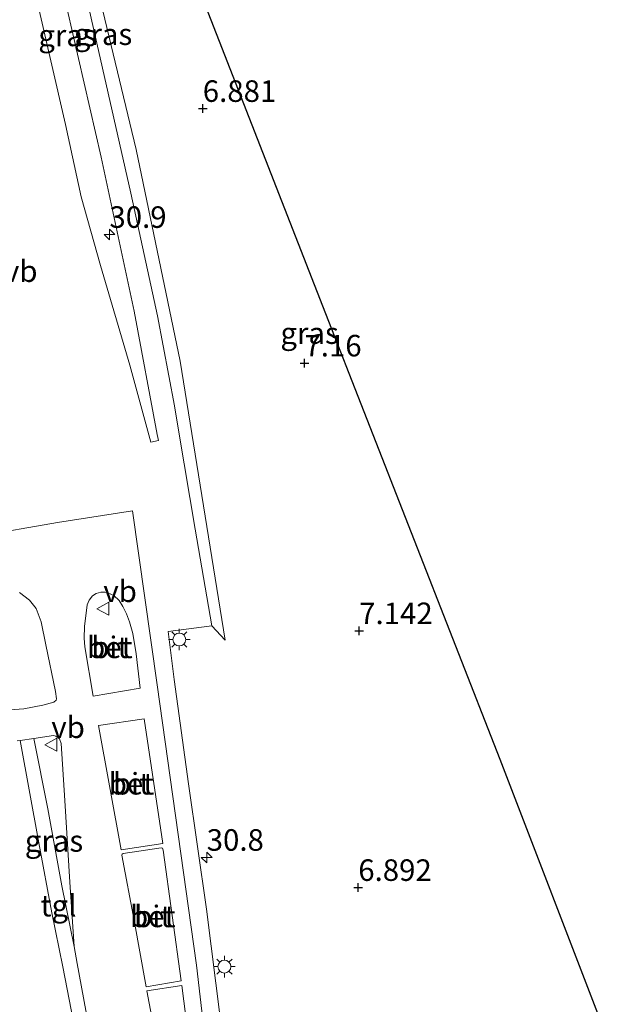
# Model space of a CAD drawing. Units: metres. Extents: x 209993 to 212295, y 456248 to 462299.
# Drawn here: x 212088 to 212155, y 457967 to 458081 of the extents above; entities that cross this region are included whole.
import ezdxf
from ezdxf.enums import TextEntityAlignment as Align

# ---------------------------------------------------------------- set-up
doc = ezdxf.new("R2010")
doc.units = ezdxf.units.M
doc.layers.get('0').update_dxf_attribs({"lineweight": 25})
for name, color, linetype, lineweight in [('B-ME-AM-KILOMETR-S-B1', 7, 'Continuous', 18), ('B-ME-GW-HOOGTEPUNT-S-B1', 10, 'Continuous', 25), ('B-ME-GW-KRUINLIJN-L-B1', 93, 'Continuous', 18), ('B-ME-IE-GRASLAND-GV-B6', 93, 'Continuous', 18), ('B-ME-IE-MEUBILAIR_WEGMEUBILAIR-LICHTMAST-S-B1', 8, 'Continuous', 18), ('B-ME-KG-KADASTRAAL-OPNAMEDTMGRENS-L-B1', 10, 'Continuous', 25), ('B-ME-VH-VERH_SOORT-BETON-OVERIG-GV-B6', 8, 'IE-TERREINAFSCHEIDING-NATUURLIJK-HOUTWAL', 18), ('B-ME-VH-VERH_SOORT-BITUMEN-GV-B6', 8, 'IE-TERREINAFSCHEIDING-NATUURLIJK-HOUTWAL', 18), ('B-ME-VH-VERH_SOORT-TEGELS-GV-B6', 8, 'Continuous', 18), ('B-ME-VW-MEUBILAIR_WEGMEUBILAIR-VERKEERSBORD-S-B1', 8, 'Continuous', 18)]:
    doc.layers.add(name, color=color, linetype=linetype, lineweight=lineweight)
doc.styles.add('NLCS-ISO', font='NLCS-ISO.TTF')
doc.linetypes.add('IE-TERREINAFSCHEIDING-NATUURLIJK-HOUTWAL', pattern='A,7,-1.5,[67,NLCS.SHX,S=0.75,R=45,X=0,Y=0],-1.5,7,-1.5,[70,NLCS.SHX,S=0.75,R=0,X=0,Y=0],-1.5', length=20)

# ---------------------------------------------------------------- blocks, each defined once
blk = doc.blocks.new('verkeersbord')
for p, q in [((0, 0.75), (-0.75, -0.625)), ((0.75, -0.625), (0, 0.75)), ((-0.75, -0.625), (0.75, -0.625))]:
    blk.add_line(p, q)
blk = doc.blocks.new('hecto')
for p, q in [((0, 0.625), (-0.625, 0)), ((0, -0.625), (0, 0.625)), ((-0.625, 0), (0.625, 0)), ((0.625, 0), (0, -0.625))]:
    blk.add_line(p, q)
blk = doc.blocks.new('hoogtepunt')
for p, q in [((-0.5, 0), (0.5, 0)), ((0, 0.5), (0, -0.5))]:
    blk.add_line(p, q)
blk = doc.blocks.new('lantaarnpaal')
for p, q in [((0, 0.75), (0, 1.25)), ((-0.75, 0), (-1.25, 0)), ((-0.88, 0.88), (-0.53, 0.53)), ((0.53, 0.53), (0.88, 0.88)), ((0.75, 0), (1.25, 0)), ((-0.53, -0.53), (-0.88, -0.88)), ((0, -0.75), (0, -1.25)), ((0.53, -0.53), (0.88, -0.88))]:
    blk.add_line(p, q)
blk.add_circle((0, 0), 0.75)

msp = doc.modelspace()

# ---------------------------------------------------------------- linework, layer by layer
at = {"layer": 'B-ME-GW-KRUINLIJN-L-B1'}
for points in [[(211913.8357, 458236.7493, 10.2691), (211934.321, 458213.3734, 10.256), (211949.9376, 458196.4817, 10.3157), (211967.0078, 458176.3412, 10.3204), (211988.0837, 458151.1749, 10.4197), (212010.9298, 458122.6621, 10.4112), (212029.3514, 458099.3775, 10.4), (212036.4753, 458088.5696, 10.333), (212050.09, 458063.1366, 10.351), (212062.8586, 458037.7407, 10.2971), (212067.4605, 458028.5762, 10.262), (212069.8815, 458025.1908, 10.1543), (212072.5878, 458022.7989, 10.1543), (212075.5624, 458021.6001, 10.1046), (212079.273, 458021.1391, 10.0445), (212082.7362, 458021.3077, 9.9847), (212092.084, 458022.9236, 10.0947), (212100.7626, 458024.2741, 10.2755), (212103.6505, 458004.0787, 10.4576), (212108.1739, 457971.5623, 10.3978), (212110.0171, 457955.8534, 10.3576), (212110.032, 457955.7291, 10.3593)], [(212087.144, 458132.391, 7.977), (212091.607, 458106.462, 8.614), (212095.879, 458088.419, 9.031), (212101.214, 458066.203, 9.476), (212106.287, 458041.64, 9.819), (212111.5169, 458009.2913, 10.1819)]]:
    msp.add_polyline3d(points, dxfattribs=at)
at = {"layer": 'B-ME-IE-GRASLAND-GV-B6'}
for points in [[(212111.5169, 458009.2913, 10.1819), (212109.9578, 458010.9355, 10.195), (212108.052, 458022.163, 10.125), (212106.154, 458033.414, 9.984), (212105.64, 458036.46, 9.946), (212103.67, 458046.891, 9.798), (212100.593, 458061.145, 9.619), (212094.656, 458087.295, 9.047), (212091.193, 458102.642, 8.749), (212088.812, 458114.08, 8.553), (212086.644, 458126.553, 8.377), (212084.683, 458138.678, 8.318), (212083.59, 458146.171, 8.194), (212083.21, 458149.858, 8.116), (212083.446, 458149.252, 8.001), (212085.488, 458144.006, 7.904), (212087.144, 458132.391, 7.977), (212091.607, 458106.462, 8.614), (212095.879, 458088.419, 9.031), (212101.214, 458066.203, 9.476), (212106.287, 458041.64, 9.819), (212111.5169, 458009.2913, 10.1819)], [(212155.46, 457963.976, 7.161), (212126.196, 457958.316, 6.72), (212112.0571, 457956.602, 10.425), (212109.3476, 457978.0758, 10.425), (212107.2571, 457992.5973, 10.4695), (212105.6019, 458004.7115, 10.3806), (212104.9151, 458010.2651, 10.3806), (212109.9578, 458010.9355, 10.195), (212111.5169, 458009.2913, 10.1819), (212106.287, 458041.64, 9.819), (212101.214, 458066.203, 9.476), (212095.879, 458088.419, 9.031), (212091.607, 458106.462, 8.614), (212087.144, 458132.391, 7.977), (212089.695, 458133.194, 7.032), (212092.033, 458127.186, 6.596), (212092.627, 458125.659, 6.612), (212102.298, 458100.685, 6.641), (212122.785, 458048.049, 6.935), (212143.335, 457995.454, 7.013), (212155.46, 457963.976, 7.161)], [(212103.647, 458033.123, 10.031), (212103.774, 458032.445, 10.035), (212102.886, 458032.243, 10.068), (212100.477, 458041.177, 10.023), (212097.069, 458052.732, 9.892), (212094.844, 458060.702, 9.807), (212093.018, 458069.095, 9.647), (212089.628, 458083.93, 9.28), (212086.307, 458099.108, 8.916), (212085.255, 458104.169, 8.896), (212084.506, 458111.436, 8.753), (212083.86, 458118.398, 8.602), (212083.268, 458122.895, 8.508), (212082.702, 458126.332, 8.478), (212084.28, 458126.633, 8.459), (212085.287, 458120.323, 8.565), (212087.333, 458109.263, 8.72), (212089.986, 458096.717, 8.949), (212092.54, 458085.392, 9.174), (212097.144, 458065.308, 9.598), (212100.974, 458047.446, 9.937), (212103.647, 458033.123, 10.031)], [(212087.6616, 458014.7915, 9.9915), (212088.8283, 458013.934, 10.002), (212089.6093, 458012.9484, 10.0337), (212090.206, 458011.4065, 10.0337), (212090.7332, 458008.7491, 10.0231), (212091.8356, 458003.3279, 10.0653), (212091.9549, 458002.4534, 10.0864), (212091.9157, 458002.3181, 10.0969), (212091.6427, 458002.0891, 10.0969), (212090.3991, 458001.7252, 10.0758), (212088.1878, 458001.2937, 10.0548), (212086.0092, 458001.1559, 10.002)], [(212087.4153, 457997.6067, 10.0117), (212087.7412, 457997.6484, 10.0161), (212089.9038, 457985.76, 10.1158), (212091.4161, 457977.6479, 10.15), (212092.6888, 457971.3728, 10.2317), (212093.9359, 457964.9985, 10.3324)], [(212089.3453, 457997.8534, 10.0377), (212091.6111, 457998.2167, 10.038), (212091.8918, 457998.1424, 10.0249), (212092.3112, 457997.8259, 10.0249), (212092.4972, 457997.3019, 10.0249), (212092.9179, 457990.68, 10.0249), (212093.512, 457981.1985, 10.0511), (212094.0113, 457973.7456, 10.1822), (212092.5858, 457980.7884, 10.1289), (212090.9559, 457989.7024, 10.0263), (212089.3453, 457997.8534, 10.0377)]]:
    msp.add_polyline3d(points, dxfattribs=at)
at = {"layer": 'B-ME-KG-KADASTRAAL-OPNAMEDTMGRENS-L-B1'}
msp.add_polyline3d([(212060.121, 458209.191, 7.532), (212064.168, 458198.79, 7.565), (212071.208, 458180.7, 7.641), (212075.345, 458170.069, 7.68), (212075.767, 458168.984, 7.793), (212076.616, 458166.803, 7.871), (212078.234, 458162.646, 7.869), (212079.934, 458158.277, 7.99), (212080.206, 458157.577, 7.948), (212083.21, 458149.858, 8.116), (212083.446, 458149.252, 8.001), (212085.488, 458144.006, 7.904), (212089.695, 458133.194, 7.032), (212092.033, 458127.186, 6.596), (212092.627, 458125.659, 6.612), (212102.298, 458100.685, 6.641), (212122.785, 458048.049, 6.935), (212143.335, 457995.454, 7.013), (212155.46, 457963.976, 7.161)], dxfattribs=at)
at = {"layer": 'B-ME-VH-VERH_SOORT-BETON-OVERIG-GV-B6'}
for points in [[(212100.8219, 458010.0636, 10.1964), (212101.1912, 458007.6936, 10.3067), (212101.6563, 458003.7094, 10.3332), (212096.2083, 458002.7808, 10.1964), (212095.2393, 458008.4934, 10.1143), (212095.1707, 458009.4951, 10.1143), (212095.1925, 458010.8658, 10.1195), (212095.5317, 458013.3685, 10.1964), (212095.7375, 458013.9012, 10.1964), (212096.1431, 458014.4297, 10.2016), (212096.558, 458014.6842, 10.2169), (212097.0896, 458014.8363, 10.2375), (212097.5735, 458014.8569, 10.2375), (212097.9288, 458014.7554, 10.2426), (212098.6069, 458014.4401, 10.2375), (212099.2247, 458013.8584, 10.2272), (212099.6478, 458013.1725, 10.2323), (212100.0715, 458012.3149, 10.2272), (212100.4142, 458011.3854, 10.2375), (212100.8219, 458010.0636, 10.1964)], [(212099.4686, 457984.9488, 10.1768), (212096.849, 457999.3751, 10.1973), (212102.1233, 458000.1392, 10.3717), (212104.2785, 457985.6771, 10.2691), (212099.4686, 457984.9488, 10.1768)], [(212099.5454, 457984.3345, 10.2041), (212099.5795, 457984.4461, 10.2041), (212099.6956, 457984.524, 10.2041), (212104.1151, 457985.1838, 10.2811), (212104.2342, 457985.1554, 10.2811), (212104.3305, 457984.9221, 10.2811), (212106.3973, 457969.7494, 10.3349), (212102.3537, 457969.0518, 10.2041), (212100.983, 457976.7611, 10.2041), (212099.5454, 457984.3345, 10.2041)], [(212107.4124, 457954.5331, 10.3009), (212105.0631, 457954.2092, 10.2665), (212103.6522, 457962.2341, 10.2255), (212102.4535, 457968.6048, 10.2152), (212106.4823, 457969.1963, 10.3384), (212108.294, 457954.98, 10.3149), (212107.4124, 457954.5331, 10.3009)]]:
    msp.add_polyline3d(points, dxfattribs=at)
at = {"layer": 'B-ME-VH-VERH_SOORT-BITUMEN-GV-B6'}
for points in [[(212094.656, 458087.295, 9.047), (212100.593, 458061.145, 9.619), (212103.67, 458046.891, 9.798), (212105.64, 458036.46, 9.946), (212106.154, 458033.414, 9.984), (212108.052, 458022.163, 10.125), (212109.9578, 458010.9355, 10.195), (212104.9151, 458010.2651, 10.3806), (212105.6019, 458004.7115, 10.3806), (212107.2571, 457992.5973, 10.4695), (212109.3476, 457978.0758, 10.425), (212112.0571, 457956.602, 10.425)], [(212089.628, 458083.93, 9.28), (212093.018, 458069.095, 9.647), (212094.844, 458060.702, 9.807), (212097.069, 458052.732, 9.892), (212100.477, 458041.177, 10.023), (212102.886, 458032.243, 10.068), (212103.774, 458032.445, 10.035), (212103.647, 458033.123, 10.031), (212100.974, 458047.446, 9.937), (212097.144, 458065.308, 9.598), (212092.54, 458085.392, 9.174)], [(212086.0092, 458001.1559, 10.002), (212088.1878, 458001.2937, 10.0548), (212090.3991, 458001.7252, 10.0758), (212091.6427, 458002.0891, 10.0969), (212091.9157, 458002.3181, 10.0969), (212091.9549, 458002.4534, 10.0864), (212091.8356, 458003.3279, 10.0653), (212090.7332, 458008.7491, 10.0231), (212090.206, 458011.4065, 10.0337), (212089.6093, 458012.9484, 10.0337), (212088.8283, 458013.934, 10.002), (212087.6616, 458014.7915, 9.9915)], [(212100.8219, 458010.0636, 10.1964), (212100.4142, 458011.3854, 10.2375), (212100.0715, 458012.3149, 10.2272), (212099.6478, 458013.1725, 10.2323), (212099.2247, 458013.8584, 10.2272), (212098.6069, 458014.4401, 10.2375), (212097.9288, 458014.7554, 10.2426), (212097.5735, 458014.8569, 10.2375), (212097.0896, 458014.8363, 10.2375), (212096.558, 458014.6842, 10.2169), (212096.1431, 458014.4297, 10.2016), (212095.7375, 458013.9012, 10.1964), (212095.5317, 458013.3685, 10.1964), (212095.1925, 458010.8658, 10.1195), (212095.1707, 458009.4951, 10.1143), (212095.2393, 458008.4934, 10.1143), (212096.2083, 458002.7808, 10.1964), (212101.6563, 458003.7094, 10.3332), (212101.1912, 458007.6936, 10.3067), (212100.8219, 458010.0636, 10.1964)], [(212099.4686, 457984.9488, 10.1768), (212104.2785, 457985.6771, 10.2691), (212102.1233, 458000.1392, 10.3717), (212096.849, 457999.3751, 10.1973), (212099.4686, 457984.9488, 10.1768)], [(212096.6228, 457959.3797, 10.2084), (212094.3673, 457971.7639, 10.1696), (212094.0113, 457973.7456, 10.1822), (212093.512, 457981.1985, 10.0511), (212092.9179, 457990.68, 10.0249), (212092.4972, 457997.3019, 10.0249), (212092.3112, 457997.8259, 10.0249), (212091.8918, 457998.1424, 10.0249), (212091.6111, 457998.2167, 10.038), (212089.3453, 457997.8534, 10.0377), (212087.7412, 457997.6484, 10.0161), (212087.4153, 457997.6067, 10.0117)], [(212099.5454, 457984.3345, 10.2041), (212100.983, 457976.7611, 10.2041), (212102.3537, 457969.0518, 10.2041), (212106.3973, 457969.7494, 10.3349), (212104.3305, 457984.9221, 10.2811), (212104.2342, 457985.1554, 10.2811), (212104.1151, 457985.1838, 10.2811), (212099.6956, 457984.524, 10.2041), (212099.5795, 457984.4461, 10.2041), (212099.5454, 457984.3345, 10.2041)], [(212108.294, 457954.98, 10.3149), (212106.4823, 457969.1963, 10.3384), (212102.4535, 457968.6048, 10.2152), (212103.6522, 457962.2341, 10.2255)]]:
    msp.add_polyline3d(points, dxfattribs=at)
at = {"layer": 'B-ME-VH-VERH_SOORT-TEGELS-GV-B6'}
msp.add_polyline3d([(212089.3453, 457997.8534, 10.0377), (212090.9559, 457989.7024, 10.0263), (212092.5858, 457980.7884, 10.1289), (212094.0113, 457973.7456, 10.1822), (212094.3673, 457971.7639, 10.1696), (212096.6228, 457959.3797, 10.2084), (212096.6475, 457959.2544, 10.207), (212095.2533, 457958.9971, 10.207), (212093.9359, 457964.9985, 10.3324), (212092.6888, 457971.3728, 10.2317), (212091.4161, 457977.6479, 10.15), (212089.9038, 457985.76, 10.1158), (212087.7412, 457997.6484, 10.0161), (212089.3453, 457997.8534, 10.0377)], dxfattribs=at)

# ---------------------------------------------------------------- block references
at = {"layer": 'B-ME-AM-KILOMETR-S-B1', "rotation": 90}
for p in [(212098.0966, 458056.3291, 9.8666), (212109.3744, 457984.0635, 10.4437)]:
    msp.add_blockref('hecto', p, dxfattribs=at)
at = {"layer": 'B-ME-GW-HOOGTEPUNT-S-B1', "rotation": 90}
for p in [(212108.921, 458070.943, 6.881), (212108.921, 458070.943, 6.881), (212120.706, 458041.412, 7.16), (212120.706, 458041.412, 7.16), (212127.053, 458010.354, 7.142), (212127.053, 458010.354, 7.142), (212126.943, 457980.566, 6.892), (212126.943, 457980.566, 6.892)]:
    msp.add_blockref('hoogtepunt', p, dxfattribs=at)
at = {"layer": 'B-ME-IE-MEUBILAIR_WEGMEUBILAIR-LICHTMAST-S-B1', "rotation": 90}
for p in [(212106.1998, 458009.3498, 10.3558), (212111.4281, 457971.4048, 10.5004)]:
    msp.add_blockref('lantaarnpaal', p, dxfattribs=at)
at = {"layer": 'B-ME-VW-MEUBILAIR_WEGMEUBILAIR-VERKEERSBORD-S-B1', "rotation": 90}
for p in [(212097.4003, 458012.9156, 10.3717), (212091.3708, 457997.1403, 10.0823)]:
    msp.add_blockref('verkeersbord', p, dxfattribs=at)

# ---------------------------------------------------------------- texts
at = {"layer": 'B-ME-AM-KILOMETR-S-B1', "ltscale": 0.2, "style": 'NLCS-ISO'}
for s, p in [('30.9', (212098.0966, 458056.3291, 9.8666)), ('30.8', (212109.3744, 457984.0635, 10.4437))]:
    msp.add_text(s, height=2.5, dxfattribs=at).set_placement(p, align=Align.BOTTOM_LEFT)
at = {"layer": 'B-ME-GW-HOOGTEPUNT-S-B1', "ltscale": 0.2, "style": 'NLCS-ISO'}
for s, p in [('6.881', (212108.921, 458070.943, 6.881)), ('6.881', (212108.921, 458070.943, 6.881)), ('7.16', (212120.706, 458041.412, 7.16)), ('7.16', (212120.706, 458041.412, 7.16)), ('7.142', (212127.053, 458010.354, 7.142)), ('7.142', (212127.053, 458010.354, 7.142)), ('6.892', (212126.943, 457980.566, 6.892)), ('6.892', (212126.943, 457980.566, 6.892))]:
    msp.add_text(s, height=2.5, dxfattribs=at).set_placement(p, align=Align.BOTTOM_LEFT)
at = {"layer": 'B-ME-IE-GRASLAND-GV-B6', "ltscale": 0.2, "style": 'NLCS-ISO'}
for p in [(212093.238, 458079.438), (212097.3634, 458079.5746), (212121.302, 458044.898), (212091.6783, 457985.9811)]:
    msp.add_text('gras', height=2.5, dxfattribs=at).set_placement(p, align=Align.MIDDLE_CENTER)
at = {"layer": 'B-ME-VH-VERH_SOORT-BETON-OVERIG-GV-B6', "ltscale": 0.2, "style": 'NLCS-ISO'}
for p in [(212098.1506, 458008.4479), (212100.6632, 457992.6197), (212103.1256, 457977.2319)]:
    msp.add_text('bet', height=2.5, dxfattribs=at).set_placement(p, align=Align.MIDDLE_CENTER)
at = {"layer": 'B-ME-VH-VERH_SOORT-BITUMEN-GV-B6', "ltscale": 0.2, "style": 'NLCS-ISO'}
for p in [(212098.1506, 458008.4479), (212100.6632, 457992.6197), (212103.1256, 457977.2319)]:
    msp.add_text('bit', height=2.5, dxfattribs=at).set_placement(p, align=Align.MIDDLE_CENTER)
at = {"layer": 'B-ME-VH-VERH_SOORT-TEGELS-GV-B6', "ltscale": 0.2, "style": 'NLCS-ISO'}
msp.add_text('tgl', height=2.5, dxfattribs=at).set_placement((212092.1988, 457978.4776), align=Align.MIDDLE_CENTER)
at = {"layer": 'B-ME-VW-MEUBILAIR_WEGMEUBILAIR-VERKEERSBORD-S-B1', "ltscale": 0.2, "style": 'NLCS-ISO'}
for p in [(212085.882, 458050.057, 9.659), (212097.4003, 458012.9156, 10.3717), (212091.3708, 457997.1403, 10.0823)]:
    msp.add_text('vb', height=2.5, dxfattribs=at).set_placement(p, align=Align.BOTTOM_LEFT)

doc.saveas('drawing.dxf')
